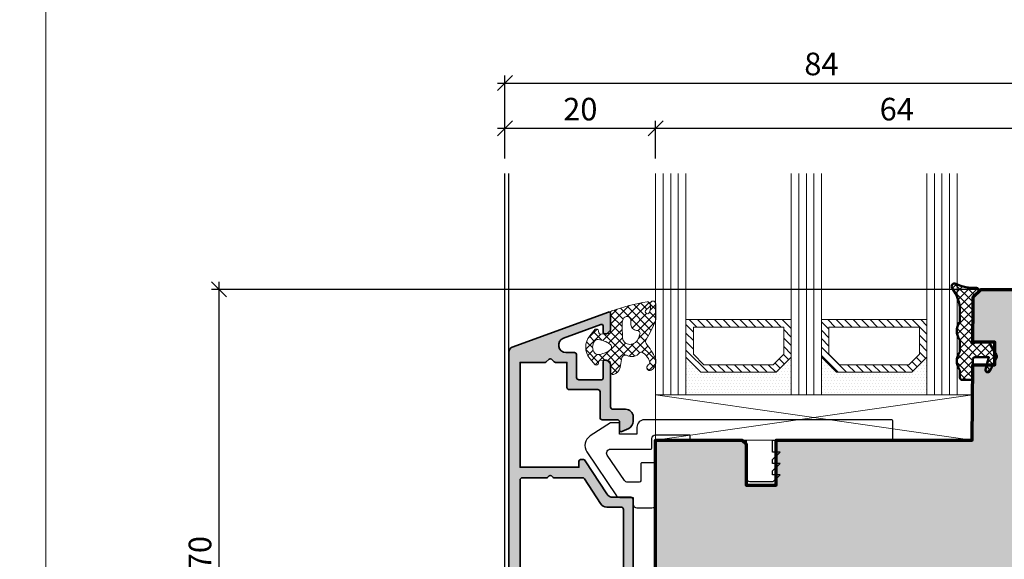
# Model space of a CAD drawing. Extents: x -427 to 10724, y -1070 to 3930.
# Drawn here: x 1220 to 1351, y 2292 to 2364 of the extents above; entities that cross this region are included whole.
import ezdxf

# ---------------------------------------------------------------- set-up
doc = ezdxf.new("R2010")
doc.units = 0
doc.layers.get('0').update_dxf_attribs({"linetype": 'CONTINUOUS', "lineweight": 5, "plot": 0})
doc.layers.get('Defpoints').update_dxf_attribs({"linetype": 'CONTINUOUS', "lineweight": 0})
for name, color, linetype, lineweight in [('ALU-SCHRAFF', 30, 'CONTINUOUS', 13), ('Aluminium', 40, 'CONTINUOUS', 35), ('Dichtung', 1, 'CONTINUOUS', 13), ('Dichtung-Schraff', 12, 'CONTINUOUS', 5), ('Flügel', 46, 'CONTINUOUS', 50), ('Glas', 94, 'CONTINUOUS', 13), ('Glas-Schraff', 70, 'CONTINUOUS', 5)]:
    doc.layers.add(name, color=color, linetype=linetype, lineweight=lineweight)
for name, color, linetype in [('BEM-1', 10, 'CONTINUOUS'), ('Klips', 252, 'CONTINUOUS'), ('PR Linie', 252, 'CONTINUOUS'), ('Schraffur Solid', 254, 'CONTINUOUS')]:
    doc.layers.add(name, color=color, linetype=linetype)
doc.styles.add('BEMASSUNG', font='ARIALN.TTF')
doc.dimstyles.new('BEM-1', dxfattribs={"dimtxt": 3, "dimasz": 2, "dimexe": 1, "dimexo": 2, "dimgap": 1, "dimtad": 1, "dimdec": 1, "dimdsep": 46, "dimtxsty": 'BEMASSUNG', "dimblk1": 'OBLIQUE', "dimblk2": 'OBLIQUE', "dimsah": 1, "dimcen": 0, "dimdle": 1, "dimclrd": 256, "dimclre": 256, "dimclrt": 7, "dimadec": 1, "dimazin": 2, "dimtfac": 1, "dimtdec": 1, "dimtix": 1, "dimtmove": 2, "dimatfit": 3, "dimfxl": 1, "dimtolj": 1, "dimarcsym": 0})

# ---------------------------------------------------------------- blocks, each defined once
blk = doc.blocks.new('_OBLIQUE')
at = {"color": 0, "linetype": 'ByBlock'}
blk.add_line((-0.5, -0.5), (0.5, 0.5), dxfattribs=at)
blk = doc.blocks.new('*D115')
at = {"layer": 'BEM-1', "lineweight": -2, "transparency": 16777216}
for p, q in [((1284.619681337911, 2345.360352498006), (1284.619681337911, 2350.360352498006)), ((1304.619650820333, 2345.360352498006), (1304.619650820333, 2350.360352498006)), ((1283.619681337911, 2349.360352498006), (1305.619650820333, 2349.360352498006))]:
    blk.add_line(p, q, dxfattribs=at)
at = {"layer": 'Defpoints', "color": 0, "transparency": 16777216}
for p in [(1304.619650820333, 2349.360352498006), (1284.619681337911, 2343.360352498006), (1304.619650820333, 2343.360352498006)]:
    blk.add_point(p, dxfattribs=at)
at = {"layer": 'BEM-1', "lineweight": -2, "transparency": 16777216, "xscale": 2, "yscale": 2, "zscale": 2, "rotation": 180}
blk.add_blockref('_OBLIQUE', (1284.619681337911, 2349.360352498006), dxfattribs=at)
at = {"layer": 'BEM-1', "lineweight": -2, "transparency": 16777216, "xscale": 2, "yscale": 2, "zscale": 2}
blk.add_blockref('_OBLIQUE', (1304.619650820333, 2349.360352498006), dxfattribs=at)
at = {"layer": 'BEM-1', "color": 7, "transparency": 16777216, "insert": (1294.619666079122, 2351.892071461171), "char_height": 3, "attachment_point": 5, "style": 'BEMASSUNG'}
blk.add_mtext('\\A1;20', dxfattribs=at)
blk = doc.blocks.new('*D116')
at = {"layer": 'BEM-1', "lineweight": -2, "transparency": 16777216}
for p, q in [((1304.619650820333, 2345.360352498006), (1304.619650820333, 2350.360352498006)), ((1368.619650820333, 2345.360352498006), (1368.619650820333, 2350.360352498006)), ((1303.619650820333, 2349.360352498006), (1369.619650820333, 2349.360352498006))]:
    blk.add_line(p, q, dxfattribs=at)
at = {"layer": 'Defpoints', "color": 0, "transparency": 16777216}
for p in [(1368.619650820333, 2349.360352498006), (1304.619650820333, 2343.360352498006), (1368.619650820333, 2343.360352498006)]:
    blk.add_point(p, dxfattribs=at)
at = {"layer": 'BEM-1', "lineweight": -2, "transparency": 16777216, "xscale": 2, "yscale": 2, "zscale": 2, "rotation": 180}
blk.add_blockref('_OBLIQUE', (1304.619650820333, 2349.360352498006), dxfattribs=at)
at = {"layer": 'BEM-1', "lineweight": -2, "transparency": 16777216, "xscale": 2, "yscale": 2, "zscale": 2}
blk.add_blockref('_OBLIQUE', (1368.619650820333, 2349.360352498006), dxfattribs=at)
at = {"layer": 'BEM-1', "color": 7, "transparency": 16777216, "insert": (1336.619650820333, 2351.892071461171), "char_height": 3, "attachment_point": 5, "style": 'BEMASSUNG'}
blk.add_mtext('\\A1;64', dxfattribs=at)
blk = doc.blocks.new('*D117')
at = {"layer": 'BEM-1', "lineweight": -2, "transparency": 16777216}
for p, q in [((1284.619681337911, 2345.360352498006), (1284.619681337911, 2356.360352498006)), ((1368.619650820333, 2345.360352498006), (1368.619650820333, 2356.360352498006)), ((1283.619681337911, 2355.360352498006), (1369.619650820333, 2355.360352498006))]:
    blk.add_line(p, q, dxfattribs=at)
at = {"layer": 'Defpoints', "color": 0, "transparency": 16777216}
for p in [(1368.619650820333, 2355.360352498006), (1284.619681337911, 2343.360352498006), (1368.619650820333, 2343.360352498006)]:
    blk.add_point(p, dxfattribs=at)
at = {"layer": 'BEM-1', "lineweight": -2, "transparency": 16777216, "xscale": 2, "yscale": 2, "zscale": 2, "rotation": 180}
blk.add_blockref('_OBLIQUE', (1284.619681337911, 2355.360352498006), dxfattribs=at)
at = {"layer": 'BEM-1', "lineweight": -2, "transparency": 16777216, "xscale": 2, "yscale": 2, "zscale": 2}
blk.add_blockref('_OBLIQUE', (1368.619650820333, 2355.360352498006), dxfattribs=at)
at = {"layer": 'BEM-1', "color": 7, "transparency": 16777216, "insert": (1326.619666079122, 2357.892071461171), "char_height": 3, "attachment_point": 5, "style": 'BEMASSUNG'}
blk.add_mtext('\\A1;84', dxfattribs=at)
blk = doc.blocks.new('*D119')
at = {"layer": 'BEM-1', "lineweight": -2, "transparency": 16777216}
for p, q in [((1374.619650820333, 2256.955130721688), (1374.619650820333, 2328.955123092293)), ((1354.619650820333, 2327.955123092293), (1375.619650820333, 2327.955123092293)), ((1325.062891879791, 2257.955130721688), (1375.619650820333, 2257.955130721688))]:
    blk.add_line(p, q, dxfattribs=at)
at = {"layer": 'Defpoints', "color": 0, "transparency": 16777216}
for p in [(1352.619650820333, 2327.955123092293), (1374.619650820333, 2327.955123092293), (1323.062891879791, 2257.955130721688)]:
    blk.add_point(p, dxfattribs=at)
at = {"layer": 'BEM-1', "lineweight": -2, "transparency": 16777216, "xscale": 2, "yscale": 2, "zscale": 2}
for p, rotation in [((1374.619650820333, 2327.955123092293), 90), ((1374.619650820333, 2257.955130721688), 270)]:
    blk.add_blockref('_OBLIQUE', p, dxfattribs=dict(at, rotation=rotation))
at = {"layer": 'BEM-1', "color": 7, "transparency": 16777216, "insert": (1372.087931857168, 2292.955126906991), "char_height": 3, "attachment_point": 5, "rotation": 90, "style": 'BEMASSUNG'}
blk.add_mtext('\\A1;70', dxfattribs=at)
blk = doc.blocks.new('*D122')
at = {"layer": 'BEM-1', "lineweight": -2, "transparency": 16777216}
for p, q in [((1246.675235338625, 2256.955130721688), (1246.675235338625, 2328.955123092293)), ((1350.619650820333, 2327.955123092293), (1245.675235338625, 2327.955123092293)), ((1321.062891879791, 2257.955130721688), (1245.675235338625, 2257.955130721688))]:
    blk.add_line(p, q, dxfattribs=at)
at = {"layer": 'Defpoints', "color": 0, "transparency": 16777216}
for p in [(1246.675235338625, 2327.955123092293), (1352.619650820333, 2327.955123092293), (1323.062891879791, 2257.955130721688)]:
    blk.add_point(p, dxfattribs=at)
at = {"layer": 'BEM-1', "lineweight": -2, "transparency": 16777216, "xscale": 2, "yscale": 2, "zscale": 2}
for p, rotation in [((1246.675235338625, 2327.955123092293), 90), ((1246.675235338625, 2257.955130721688), 270)]:
    blk.add_blockref('_OBLIQUE', p, dxfattribs=dict(at, rotation=rotation))
at = {"layer": 'BEM-1', "color": 7, "transparency": 16777216, "insert": (1244.14351637546, 2292.955126906991), "char_height": 3, "attachment_point": 5, "rotation": 90, "style": 'BEMASSUNG'}
blk.add_mtext('\\A1;70', dxfattribs=at)

msp = doc.modelspace()

# ---------------------------------------------------------------- hatches: boundary and pattern name
at = {"layer": 'ALU-SCHRAFF'}
h = msp.add_hatch(color=256, dxfattribs=at)
h.dxf.hatch_style = 1
edge = h.paths.add_edge_path()
edge.add_line((1290.773720703657, 2318.707316473274), (1291.156563416132, 2318.324473760799))
edge.add_arc((1291.297984772369, 2318.465895117035), 0.1999999999993264, 224.9999999999079, 270.0000000000651)
edge.add_line((1291.297984772369, 2318.265895117036), (1292.832299347419, 2318.265895117036))
edge.add_line((1292.832299347419, 2318.265895117036), (1292.832299347419, 2314.958323666491))
edge.add_arc((1293.132299347419, 2314.95832366649), 0.2999999999997272, 179.9999999999131, 270)
edge.add_line((1293.132299347419, 2314.658323666491), (1296.932354160637, 2314.658323666491))
edge.add_arc((1296.932354160637, 2314.358323666491), 0.3000000000001819, 0, 90, ccw=False)
edge.add_line((1297.232354160637, 2314.358323666491), (1297.232354160637, 2310.955895117036))
edge.add_arc((1297.532354160637, 2310.955895117036), 0.3000000000001819, 180, 269.9999999999566)
edge.add_line((1297.532354160637, 2310.655895117036), (1299.532299347419, 2310.655895117036))
edge.add_arc((1299.532299347419, 2310.355895117036), 0.3000000000001819, 0, 89.99999999995657, ccw=False)
edge.add_line((1299.832299347419, 2310.355895117036), (1299.832299347419, 2309.258926559324))
edge.add_arc((1300.032299347419, 2309.258926559324), 0.1999999999998181, 180.0000000001303, 295.0000000000454)
edge.add_line((1300.116822999767, 2309.077665001917), (1301.05491760916, 2309.515105702351))
edge.add_arc((1300.63229934742, 2310.421413489388), 0.9999999999999792, 294.9999999999644, 360)
edge.add_line((1301.63229934742, 2310.421413489388), (1301.632299347419, 2311.055895117037))
edge.add_arc((1300.632299347419, 2311.055895117036), 1, 5.211020790109826e-11, 89.99999999994789)
edge.add_line((1300.63229934742, 2312.055895117036), (1298.932354160637, 2312.055895117037))
edge.add_arc((1298.932354160637, 2312.355895117037), 0.3000000000001819, 180, 270, ccw=False)
edge.add_line((1298.632354160637, 2312.355895117037), (1298.632354160637, 2317.9772969285))
edge.add_arc((1298.432354160637, 2317.9772969285), 0.1999999999998181, 1.302755197528641e-10, 45.00000000013819)
edge.add_line((1298.573775516874, 2318.118718284737), (1298.190932804399, 2318.501560997212))
edge.add_arc((1298.049511448162, 2318.360139640975), 0.1999999999994871, 44.99999999986183, 89.99999999993486)
edge.add_line((1298.049511448162, 2318.560139640975), (1297.832354160637, 2318.560139640975))
edge.add_arc((1297.832354160637, 2318.360139640975), 0.1999999999998181, 90, 180)
edge.add_line((1297.632354160637, 2318.360139640975), (1297.632354160637, 2316.15832366649))
edge.add_arc((1297.432354160637, 2316.15832366649), 0.2000000000002728, -89.99999999993491, 1.3028511602897197e-10, ccw=False)
edge.add_line((1297.432354160637, 2315.95832366649), (1294.43229934742, 2315.95832366649))
edge.add_arc((1294.43229934742, 2316.258323666491), 0.3000000000006366, 180, 270, ccw=False)
edge.add_line((1294.13229934742, 2316.258323666491), (1294.132299347419, 2319.265895117037))
edge.add_arc((1293.832299347419, 2319.265895117037), 0.2999999999999545, 0, 89.99999999995657)
edge.add_line((1293.832299347419, 2319.565895117037), (1292.735991946844, 2319.565895117038))
edge.add_arc((1292.735991946844, 2320.565895117037), 0.9999999999990905, 110.0000000000282, 270, ccw=False)
edge.add_line((1292.393971803518, 2321.505587737822), (1297.363950131972, 2323.310872211985))
edge.add_arc((1297.432354160637, 2323.122933687828), 0.2000000000000115, 0, 109.99999999991911, ccw=False)
edge.add_line((1297.632354160637, 2323.122933687828), (1297.632354160637, 2322.260139640975))
edge.add_arc((1297.832354160637, 2322.260139640975), 0.2000000000002728, 180, 269.9999999999349)
edge.add_line((1297.832354160637, 2322.060139640975), (1298.049511448162, 2322.060139640975))
edge.add_arc((1298.049511448162, 2322.260139640975), 0.1999999999998181, 269.9999999998697, 314.9999999997236)
edge.add_line((1298.190932804399, 2322.118718284737), (1298.573775516874, 2322.501560997212))
edge.add_arc((1298.432354160637, 2322.64298235345), 0.1999999999999695, 314.9999999997236, 359.9999999997394)
edge.add_line((1298.632354160637, 2322.642982353449), (1298.632354160637, 2324.763917249065))
edge.add_arc((1298.432354160637, 2324.763917249064), 0.1999999999998181, 1.302755197528641e-10, 109.9999999999803)
edge.add_line((1298.363950131972, 2324.951855773222), (1285.592885247091, 2320.303568295243))
edge.add_arc((1285.832299347419, 2319.645783460693), 0.7000000000000407, 110.000000000028, 180.0000505892226)
edge.add_line((1285.13229934742, 2319.645782842629), (1285.132299347419, 2285.261895117036))
edge.add_arc((1285.432299347419, 2285.261895117036), 0.3000000000001819, 180, 269.9999999999566)
edge.add_line((1285.432299347419, 2284.961895117036), (1286.332299347419, 2284.961895117036))
edge.add_arc((1286.332299347419, 2285.261895117036), 0.3000000000001819, 270, 360)
edge.add_line((1286.632299347419, 2285.261895117036), (1286.632299347419, 2302.661895117036))
edge.add_arc((1286.932299347419, 2302.661895117036), 0.3000000000001819, 90, 180, ccw=False)
edge.add_line((1286.932299347419, 2302.961895117036), (1290.16661392247, 2302.961895117036))
edge.add_arc((1290.16661392247, 2303.161895117036), 0.1999999999998181, 270.0000000000651, 315.0000000000921)
edge.add_line((1290.308035278707, 2303.020473760799), (1290.490877991182, 2303.203316473273))
edge.add_arc((1290.632299347419, 2303.061895117036), 0.2000000000001302, 45.000000000045986, 134.9999999999539, ccw=False)
edge.add_line((1290.773720703656, 2303.203316473273), (1290.956563416131, 2303.020473760799))
edge.add_arc((1291.097984772368, 2303.161895117036), 0.1999999999999695, 224.9999999999079, 269.9999999999349)
edge.add_line((1291.097984772368, 2302.961895117036), (1294.909302008331, 2302.961895117036))
edge.add_arc((1294.909302008331, 2302.661895117036), 0.3000000000001819, 32.89896649965817, 90, ccw=False)
edge.add_line((1295.161190906982, 2302.82484290848), (1297.300013453246, 2299.518595853426))
edge.add_arc((1298.139643115416, 2300.061755158238), 0.9999999999999796, 212.8989664996337, 270)
edge.add_line((1298.139643115416, 2299.061755158238), (1300.032299347419, 2299.061755158238))
edge.add_arc((1300.032299347419, 2298.761755158238), 0.3000000000001819, 0, 89.99999999995657, ccw=False)
edge.add_line((1300.332299347419, 2298.761755158238), (1300.33229934742, 2278.563116967706))
edge.add_arc((1300.03229934742, 2278.563116967706), 0.3000000000001819, -90, 0, ccw=False)
edge.add_line((1300.03229934742, 2278.263116967706), (1299.432299347419, 2278.263116967706))
edge.add_arc((1299.432299347419, 2277.963116967706), 0.3000000000001819, 90.00000000004343, 180)
edge.add_line((1299.132299347419, 2277.963116967706), (1299.132299347419, 2275.261895117036))
edge.add_arc((1299.432298936444, 2275.261894706061), 0.2999995890255009, 179.9999215094129, 269.9999215094129)
edge.add_line((1299.432298525469, 2274.961895117036), (1300.132298525469, 2274.961895117036))
edge.add_arc((1300.132298936444, 2275.261895528011), 0.3000004109751985, 269.9999215096279, 359.999921509628)
edge.add_line((1300.432299347419, 2275.261895117036), (1300.432299347419, 2276.663117461158))
edge.add_arc((1300.732299347419, 2276.663117461158), 0.2999999999994998, 90.00009424230979, 179.9999999999131, ccw=False)
edge.add_line((1300.732298853967, 2276.963117461157), (1301.332299895107, 2276.963118448063))
edge.add_arc((1301.332299401655, 2277.263118448063), 0.3000000000005877, 270.0000942423532, 359.9999919716408)
edge.add_line((1301.632299401655, 2277.263118406027), (1301.632299099722, 2285.666654971157))
edge.add_arc((1301.932299099722, 2285.666654981936), 0.3000000000001821, 89.99998340559108, 180.0000020586137, ccw=False)
edge.add_line((1301.93229918661, 2285.966654981936), (1304.33230611493, 2285.966654286827))
edge.add_arc((1304.332306201819, 2286.266654286827), 0.2999999999997398, 269.9999834055477, 360.0000123067809)
edge.add_line((1304.632306201819, 2286.266654351265), (1304.632306115901, 2286.666654351265))
edge.add_arc((1304.332306115901, 2286.666654286827), 0.2999999999999615, 1.230669409931105e-05, 89.99998340554772)
edge.add_line((1304.33230620279, 2286.966654286827), (1301.932295554672, 2286.966654981937))
edge.add_arc((1301.93229564156, 2287.266654981937), 0.2999999999997398, 179.9999834055912, 269.99998340559114, ccw=False)
edge.add_line((1301.632295641561, 2287.266655068825), (1301.632299347419, 2300.061895117036))
edge.add_arc((1301.332299347419, 2300.061895117036), 0.2999999999999545, 0, 90)
edge.add_line((1301.332299347419, 2300.361895117036), (1298.970142648217, 2300.361895117036))
edge.add_arc((1298.970142648217, 2301.361895117036), 1, 212.9600684760658, 269.99999999997397, ccw=False)
edge.add_line((1298.131092705123, 2300.817840714432), (1295.273342626879, 2305.225111437818))
edge.add_arc((1295.02162764395, 2305.061895117036), 0.3000000000011576, 32.96006847608809, 89.99999999995657)
edge.add_line((1295.02162764395, 2305.361895117037), (1294.632299347419, 2305.361895117036))
edge.add_arc((1294.632299347419, 2305.161895117036), 0.1999999999998181, 90, 180.0000000001303)
edge.add_line((1294.432299347419, 2305.161895117036), (1294.432299347419, 2304.361895117036))
edge.add_line((1294.432299347419, 2304.361895117036), (1286.632299347419, 2304.361895117036))
edge.add_line((1286.632299347419, 2304.361895117036), (1286.63229934742, 2318.265895117036))
edge.add_line((1286.63229934742, 2318.265895117036), (1289.96661392247, 2318.265895117036))
edge.add_arc((1289.96661392247, 2318.465895117036), 0.1999999999998181, 269.9999999999349, 315.000000000046)
edge.add_line((1290.108035278708, 2318.324473760799), (1290.490877991182, 2318.707316473274))
edge.add_arc((1290.632299347419, 2318.565895117036), 0.2000000000004518, 45.00000000013807, 134.9999999998618, ccw=False)
at = {"layer": 'Dichtung-Schraff'}
h = msp.add_hatch(dxfattribs=at)
h.set_pattern_fill('ANSI37', color=256, scale=0.25)
h.set_pattern_definition([(45, (3248.820858523643, -133.7094900453199), (-0.561266007566822, 0.5612660075668221), []), (135, (3248.820858523643, -133.7094900453199), (-0.5612660075668221, -0.561266007566822), [])])
edge = h.paths.add_edge_path()
edge.add_arc((1345.292073767987, 2316.254478872987), 0.2999954224602955, 179.9985428707434, 269.9985428707433)
edge.add_line((1345.292066138592, 2315.954483450624), (1346.392072242108, 2315.954483450624))
edge.add_arc((1346.392072242108, 2316.254486502382), 0.3000030517578125, 270, 360)
edge.add_line((1346.692075293866, 2316.254486502382), (1346.692075293866, 2318.654488028261))
edge.add_arc((1346.992078345624, 2318.654488028261), 0.3000030517578125, 90, 180, ccw=False)
edge.add_line((1346.992078345624, 2318.954491080019), (1348.84206919035, 2318.954491080019))
edge.add_line((1348.84206919035, 2318.954491080019), (1348.402524512616, 2317.332970083925))
edge.add_arc((1348.692075819733, 2317.254486300023), 0.2999994396474538, 164.8342005609923, 333.0713213116789)
edge.add_line((1348.959546607342, 2317.118622244569), (1349.848706763592, 2318.869102896425))
edge.add_arc((1349.492078513485, 2319.050248978733), 0.399997014876329, 333.0721210926093, 390.0007777541064)
edge.add_line((1349.838483374921, 2319.250252188417), (1348.970014136639, 2320.754486502382))
edge.add_arc((1348.623605918891, 2320.554483765564), 0.3999996850729826, 30.0004787118526, 89.99954328757238)
edge.add_line((1348.623609107342, 2320.954483450624), (1347.092084449139, 2320.954483450624))
edge.add_line((1347.092084449139, 2320.954483450624), (1346.792081397381, 2320.781280935976))
edge.add_arc((1346.692076690198, 2320.954482054338), 0.1999989221488395, 149.9998645928707, 300.0017354233384, ccw=False)
edge.add_line((1346.518872779217, 2321.054481924745), (1346.692075293866, 2321.354484976503))
edge.add_line((1346.692075293866, 2321.354484976503), (1346.692075293866, 2326.723114432069))
edge.add_arc((1347.192072866158, 2326.723108571154), 0.4999975723265095, 134.9987101811093, 179.9993283852677, ccw=False)
edge.add_line((1346.838529151288, 2327.076668204042), (1347.404202979413, 2327.642349661562))
edge.add_arc((1347.192075150058, 2327.85448530952), 0.2999995818687027, 314.9989441161705, 451.7137883199688)
edge.add_arc((1347.007348991146, 2334.169549156248), 6.017765531660517, 244.9718694016554, 271.6736116148493, ccw=False)
edge.add_arc((1344.292067600107, 2328.354486786788), 0.3999991781780443, 64.94634717192037, 217.2231851881323)
edge.add_arc((1340.031923998778, 2325.101395616648), 4.960172461622546, -0.15484809750898876, 37.377235953862794, ccw=False)
edge.add_line((1344.992078345624, 2325.087990225526), (1344.992078345624, 2323.810951651308))
edge.add_arc((1344.492078995077, 2323.810953853698), 0.4999993505519644, 327.1397109665053, 359.9997476243074, ccw=False)
edge.add_arc((1346.578031104413, 2322.454483450624), 1.988217423291417, 146.9204613567675, 213.0795386432325)
edge.add_arc((1344.492078995077, 2321.09801304755), 0.4999993505519407, 0.00025237569258251824, 32.86028903349478, ccw=False)
edge.add_line((1344.992078345624, 2321.098015249941), (1344.992078345624, 2319.810951651308))
edge.add_arc((1344.492078995077, 2319.810953853698), 0.4999993505519644, 327.1397109665053, 359.9997476243074, ccw=False)
edge.add_arc((1346.587247413006, 2318.454483450624), 1.995946233201186, 147.0648612894977, 212.9351387105023)
edge.add_arc((1344.492078995077, 2317.09801304755), 0.4999993505519407, 0.00025237569258251824, 32.86028903349478, ccw=False)
edge.add_line((1344.992078345624, 2317.098015249941), (1344.992078345624, 2316.254486502382))
h = msp.add_hatch(dxfattribs=at)
h.set_pattern_fill('ANSI37', color=256, scale=0.25)
h.set_pattern_definition([(45, (708.7861951577925, -316.2553804208405), (-0.561266007566822, 0.5612660075668221), []), (135, (708.7861951577925, -316.2553804208405), (-0.5612660075668221, -0.561266007566822), [])])
edge = h.paths.add_edge_path()
edge.add_line((1300.143436315818, 2318.911810833921), (1299.912557698937, 2317.598223426476))
edge.add_arc((1298.662504551597, 2317.877076607887), 1.280777876119691, 286.66269656451936, 347.4247453167362, ccw=False)
edge.add_arc((1298.968004800115, 2316.9812323127), 0.3368602469685247, 175.1430344310861, 280.5619455382743, ccw=False)
edge.add_line((1298.632354160637, 2317.00975378191), (1298.632354160637, 2318.12535488403))
edge.add_arc((1298.27457762805, 2318.150536298248), 0.3586616105634217, 355.9739858165554, 437.4725050917996)
edge.add_line((1298.352374233198, 2318.500658904087), (1297.297455289053, 2318.570986833696))
edge.add_arc((1297.284151486948, 2318.371429802125), 0.1999999999998779, 86.18592516572265, 165.0000000000022)
edge.add_line((1297.090966321691, 2318.423193611146), (1297.022376436711, 2318.167212675517))
edge.add_arc((1296.734878402367, 2318.190830551768), 0.2884665038269441, 239.5134146364519, 355.30371456803186, ccw=False)
edge.add_line((1296.588528782434, 2317.942245128673), (1295.874891110724, 2318.802004513766))
edge.add_arc((1297.68192219478, 2320.301918882709), 2.348425952186939, 140.3058209320535, 219.694148164169, ccw=False)
edge.add_line((1295.874891919737, 2321.801834226315), (1296.588528868557, 2322.661591796903))
edge.add_arc((1296.734878361837, 2322.413006250512), 0.2884665458209133, 4.6962886406432744, 120.4865512609143, ccw=False)
edge.add_line((1297.022376436711, 2322.436624146302), (1297.090966321691, 2322.180643210674))
edge.add_arc((1297.284151486948, 2322.232407019695), 0.1999999999999563, 194.9999999999978, 273.8140748342773)
edge.add_line((1297.297455289053, 2322.032849988123), (1298.35345194575, 2322.103249765237))
edge.add_arc((1298.333496242592, 2322.402585312594), 0.2999999999998244, 273.814074834299, 365.001076660937)
edge.add_line((1298.632354160637, 2322.428737651345), (1298.632354160637, 2324.889305652693))
edge.add_arc((1298.831593121423, 2324.906740575713), 0.2000003500896468, 99.93025165088551, 185.0010766609298, ccw=False)
edge.add_arc((1308.237435083405, 2298.150059302376), 28.55907941393816, 99.55814682992661, 109.302434080636, ccw=False)
edge.add_arc((1303.513157745686, 2325.913071053264), 0.4000002693017705, -55.911567132498305, 92.56680672107132, ccw=False)
edge.add_arc((1304.85829024165, 2323.925454425647), 1.999999999464133, 124.0884328674828, 142.3735302599358)
edge.add_arc((1303.526047316397, 2325.016151532875), 0.2835030905882173, 152.6325292292461, 340.077673415265)
edge.add_arc((1301.855442713598, 2325.667519073742), 2.076529961023267, 338.8874032809639, 370.6747962913564)
edge.add_arc((1304.264296906348, 2326.043429858516), 0.3683634379552819, 2.5368020024067164, 178.6413877889679, ccw=False)
edge.add_line((1304.632299347419, 2326.059734023252), (1304.632299347419, 2323.99427339397))
edge.add_arc((1304.132299347419, 2323.994273393971), 0.5000000000002274, 338.7535447788111, 359.9999999998958, ccw=False)
edge.add_arc((1289.31896572957, 2329.75380874387), 16.39361822620835, 328.97945143361756, 338.75354477890755, ccw=False)
edge.add_arc((1303.667210810879, 2321.039953280249), 0.4000000041574591, 138.4175608131521, 224.1269902249267)
edge.add_arc((1295.105022331679, 2314.359599826455), 10.46233680217294, 25.022667810278506, 37.72666047334599, ccw=False)
edge.add_arc((1304.13229934742, 2318.57343706121), 0.4999999999996511, 1.0419398677186109e-10, 25.022667810410894, ccw=False)
edge.add_line((1304.632299347419, 2318.573437061211), (1304.632299347419, 2318.277245017401))
edge.add_arc((1303.447363416628, 2318.26733909298), 1.184977336247285, -60.58563780848033, 0.4789747912153075, ccw=False)
edge.add_arc((1303.834649534057, 2317.584542614984), 0.399999998688798, 119.99999986111021, 299.1243167087168, ccw=False)
edge.add_arc((1303.434649534143, 2318.277362941689), 0.4000000044534416, 299.9999998648386, 385.5039949450882)
edge.add_arc((1302.152188186425, 2317.900549267265), 1.732768422896283, 18.47307709346216, 41.66818584431549)
edge.add_arc((1302.229555944888, 2318.291204369656), 1.435530623035927, 32.02829790715783, 66.67799726430097)
edge.add_arc((1302.678014103606, 2319.334431059027), 0.2999999923691843, 66.449783793857, 120.5498446275824)
edge.add_arc((1301.44564585383, 2320.371016781547), 1.331084594205103, 239.3804296899694, 324.22115206192245, ccw=False)
edge.add_arc((1300.616195604159, 2318.749026758266), 0.4999999999999976, 72.36431333531837, 161.0000001907007)
edge = h.paths.add_edge_path(flags=16)
edge.add_arc((1296.680349534558, 2318.107967935165), 3.199992648941423, 54.34845973016693, 84.49504480390947)
edge.add_arc((1296.939364793283, 2320.79550796279), 0.4999999999999145, 84.49504480392996, 138.8434938770534)
edge.add_arc((1297.504050826316, 2320.301919385026), 1.250000000000099, 138.843493877049, 221.1565954233629)
edge.add_arc((1296.939365562584, 2319.808329927152), 0.5000000000002301, 221.1565954234158, 275.5050079118573)
edge.add_arc((1296.680347771551, 2322.495870334885), 3.199993270227777, 275.5050079118269, 305.6515768544729)
edge.add_arc((1298.254051548927, 2320.301919385026), 0.4999998722143052, 305.6515768544476, 414.348459730154)
edge = h.paths.add_edge_path(flags=16)
edge.add_arc((1301.158838481905, 2321.92644297153), 1.258284765392841, 270.803198359273, 343.905659430642)
edge.add_line((1302.367806715463, 2321.577621583039), (1302.480121724288, 2321.91582045609))
edge.add_arc((1302.146034558866, 2322.129444286697), 0.3965468132546491, 327.4041173280398, 459.108978432076)
edge.add_arc((1302.126097653534, 2323.315877415681), 0.7960408275169948, 182.9828727043909, 266.91495055448024, ccw=False)
edge.add_line((1301.331135354029, 2323.274453492162), (1301.331135354029, 2323.887443482162))
edge.add_arc((1300.797570401075, 2323.825288910785), 0.5371729235206791, 6.644395076964399, 158.4646985070998)
edge.add_arc((1302.61407497476, 2323.18209964373), 2.463920967679284, 160.0578684635609, 182.7698296052496)
edge.add_line((1300.153032552178, 2323.063033572912), (1300.217971469157, 2321.508255489214))
edge.add_arc((1301.146250121444, 2321.600658302401), 0.9328663013403999, 185.6846163966172, 271.8568387302477)
h = msp.add_hatch(dxfattribs=at)
h.set_pattern_fill('DOTS', color=256, scale=0.25)
h.set_pattern_definition([(0, (826.568563260852, -368.6520089683386), (0.1984375, 0.396875), [0, -0.396875])])
h.paths.add_polyline_path([(1320.619650820333, 2316.955115462898), (1310.619650366609, 2316.955115462898), (1308.619650820333, 2318.955115009174), (1308.619650820333, 2313.955115462898), (1322.619650820333, 2313.955115462898), (1322.619650820333, 2318.955115462898)])
h = msp.add_hatch(dxfattribs=at)
h.set_pattern_fill('DOTS', color=256, scale=0.25)
h.set_pattern_definition([(0, (850.568563260852, -368.6520089683386), (0.1984375, 0.396875), [0, -0.396875])])
h.paths.add_polyline_path([(1338.619650820333, 2316.955115462898), (1328.619650366609, 2316.955115462898), (1326.619650820333, 2318.955115009174), (1326.619650820333, 2313.955115462898), (1340.619650820333, 2313.955115462898), (1340.619650820333, 2318.955115462898)])
at = {"layer": 'Glas-Schraff'}
h = msp.add_hatch(dxfattribs=at)
h.set_pattern_fill('ANSI31', color=256, scale=0.25, angle=180, style=0)
h.set_pattern_definition([(135, (1385.590950195689, 2109.359746099941), (0.5612660075668222, 0.561266007566822), [])])
h.paths.add_polyline_path([(1311.033863928982, 2317.955115462898), (1309.619650366609, 2319.369329025272), (1309.619650366609, 2322.955115462898), (1321.619650820333, 2322.955115462898), (1321.619650820333, 2319.369329025272), (1320.20543725796, 2317.955115462898)], flags=16)
h.paths.add_polyline_path([(1310.619650366609, 2316.955115462898), (1308.619650366609, 2318.955115462898), (1308.619650366609, 2323.955115462898), (1322.619650820333, 2323.955115462898), (1322.619650820333, 2318.955115462898), (1320.619650820333, 2316.955115462898)])
h = msp.add_hatch(dxfattribs=at)
h.set_pattern_fill('ANSI31', color=256, scale=0.25, angle=180, style=0)
h.set_pattern_definition([(135, (1409.590950195689, 2109.359746099941), (0.5612660075668222, 0.561266007566822), [])])
h.paths.add_polyline_path([(1329.033863928982, 2317.955115462898), (1327.619650366609, 2319.369329025272), (1327.619650366609, 2322.955115462898), (1339.619650820333, 2322.955115462898), (1339.619650820333, 2319.369329025272), (1338.20543725796, 2317.955115462898)], flags=16)
h.paths.add_polyline_path([(1328.619650366609, 2316.955115462898), (1326.619650366609, 2318.955115462898), (1326.619650366609, 2323.955115462898), (1340.619650820333, 2323.955115462898), (1340.619650820333, 2318.955115462898), (1338.619650820333, 2316.955115462898)])
at = {"layer": 'Schraffur Solid'}
h = msp.add_hatch(color=256, dxfattribs=at)
h.dxf.hatch_style = 1
edge = h.paths.add_edge_path()
edge.add_arc((1366.119648315589, 2246.455117967704), 2.50000250480697, 270.0000574044433, 359.9995928888042, ccw=False)
edge.add_line((1366.119650820333, 2243.955115462898), (1350.263663271505, 2243.955161239266))
edge.add_arc((1350.263665758566, 2245.455159813715), 1.499998574451426, 180.5000315008268, 269.99990500116814, ccw=False)
edge.add_line((1348.763724306661, 2245.44206919825), (1348.636939028341, 2259.972556258797))
edge.add_arc((1346.637006591869, 2259.955091512191), 2.000008691937732, 0.5003323198288621, 89.99974989305687)
edge.add_line((1346.637015322286, 2261.955100204109), (1319.211310366231, 2261.955107833504))
edge.add_arc((1319.211308316887, 2263.45510567992), 1.499997846417081, 180.5000039335894, 270.0000782792937, ccw=False)
edge.add_line((1317.71136758669, 2263.442015792488), (1317.636897066671, 2271.972563888191))
edge.add_arc((1315.636977740993, 2271.955104670746), 1.999995533368188, 0.5001772065705147, 90.00012548883906)
edge.add_line((1315.636973360616, 2273.955100204109), (1310.003237703878, 2273.955260421395))
edge.add_arc((1310.003257803233, 2274.45526766827), 0.5000072472795898, 195.0006689240142, 269.9976968169616, ccw=False)
edge.add_line((1309.520289400655, 2274.325850631355), (1308.54783532961, 2277.955092574715))
edge.add_line((1308.54783532961, 2277.955092574715), (1304.61965463503, 2277.955092574715))
edge.add_line((1304.61965463503, 2277.955092574715), (1304.619650820333, 2307.955115462898))
edge.add_line((1304.619650820333, 2307.955115462898), (1316.119650820333, 2307.955115462898))
edge.add_line((1316.119650820333, 2307.955115462898), (1316.619650820333, 2307.455115462898))
edge.add_line((1316.619650820333, 2307.455115462898), (1316.619650820333, 2301.955115462898))
edge.add_line((1316.619650820333, 2301.955115462898), (1320.619650820333, 2301.955115462898))
edge.add_line((1320.619650820333, 2301.955115462898), (1320.619650820333, 2307.955115462898))
edge.add_line((1320.619650820333, 2307.955115462898), (1346.619650820333, 2307.955115462898))
edge.add_line((1346.619650820333, 2307.955115462898), (1346.706915834981, 2317.955115462898))
edge.add_line((1346.706915834981, 2317.955115462898), (1349.619650820333, 2317.955115462898))
edge.add_line((1349.619650820333, 2317.955115462898), (1349.619650820333, 2320.955115462898))
edge.add_line((1349.619650820333, 2320.955115462898), (1346.733317354757, 2320.955123092293))
edge.add_line((1346.733317354757, 2320.955123092293), (1346.775423983175, 2325.80511393702))
edge.add_line((1346.775423983175, 2325.80511393702), (1346.775420168477, 2326.955123092293))
edge.add_line((1346.775420168477, 2326.955123092293), (1347.775420168477, 2327.955123092293))
edge.add_line((1347.775420168477, 2327.955123092293), (1352.619650820333, 2327.955123092293))
edge.add_line((1352.619650820333, 2327.955123092293), (1366.793959597188, 2326.715018417))
edge.add_arc((1366.619652697612, 2324.722630504054), 1.999998122722007, 5.8690635910352285e-05, 85.00012717369572, ccw=False)
edge.add_line((1368.619650820333, 2324.722632552742), (1368.619650820333, 2246.455100204109))

# ---------------------------------------------------------------- linework, layer by layer
for points in [[(723.6860323207848, 1929.537566732391), (1223.686032320785, 1929.537566732391), (1223.686032320785, 2429.537566732391), (723.6860323207848, 2429.537566732391)], [(1223.686032320785, 1929.537566732391), (1723.686032320785, 1929.537566732391), (1723.686032320785, 2429.537566732391), (1223.686032320785, 2429.537566732391)]]:
    msp.add_lwpolyline(points, close=True)
at = {"layer": 'Aluminium'}
for points in [[(1301.632295641561, 2287.266655068825), (1301.632299347419, 2300.061895117036, 0.414213562373095), (1301.332299347419, 2300.361895117036), (1298.970142648217, 2300.361895117036, -0.2541531268526394), (1298.131092705123, 2300.817840714432), (1295.273342626879, 2305.225111437818, 0.2541531268523702), (1295.02162764395, 2305.361895117037), (1294.632299347419, 2305.361895117036, 0.414213562373095), (1294.432299347419, 2305.161895117036), (1294.432299347419, 2304.361895117036), (1286.632299347419, 2304.361895117036), (1286.63229934742, 2318.265895117036), (1289.96661392247, 2318.265895117036, 0.1989123673799505), (1290.108035278708, 2318.324473760799), (1290.490877991182, 2318.707316473274, -0.4142135623716823), (1290.773720703657, 2318.707316473274), (1291.156563416132, 2318.324473760799, 0.1989123673799505), (1291.297984772369, 2318.265895117036), (1292.832299347419, 2318.265895117036), (1292.832299347419, 2314.958323666491, 0.414213562373095), (1293.132299347419, 2314.658323666491), (1296.932354160637, 2314.658323666491, -0.414213562373095), (1297.232354160637, 2314.358323666491), (1297.232354160637, 2310.955895117036, 0.414213562373095), (1297.532354160637, 2310.655895117036), (1299.532299347419, 2310.655895117036, -0.414213562373095), (1299.832299347419, 2310.355895117036), (1299.832299347419, 2309.258926559324, 0.5486187866266615), (1300.116822999767, 2309.077665001917), (1301.05491760916, 2309.515105702351, 0.2914734195862564), (1301.63229934742, 2310.421413489388), (1301.632299347419, 2311.055895117037, 0.4142135623725622), (1300.63229934742, 2312.055895117036), (1298.932354160637, 2312.055895117037, -0.414213562373095), (1298.632354160637, 2312.355895117037), (1298.632354160637, 2317.9772969285, 0.198912367379658), (1298.573775516874, 2318.118718284737), (1298.190932804399, 2318.501560997212, 0.1989123673796162), (1298.049511448162, 2318.560139640975), (1297.832354160637, 2318.560139640975, 0.414213562373095), (1297.632354160637, 2318.360139640975), (1297.632354160637, 2316.15832366649, -0.414213562373095), (1297.432354160637, 2315.95832366649), (1294.43229934742, 2315.95832366649, -0.414213562373095), (1294.13229934742, 2316.258323666491), (1294.132299347419, 2319.265895117037, 0.414213562373095), (1293.832299347419, 2319.565895117037), (1292.735991946844, 2319.565895117038, -0.839099631177178), (1292.393971803518, 2321.505587737822), (1297.363950131972, 2323.310872211985, -0.5205670505516186), (1297.632354160637, 2323.122933687828), (1297.632354160637, 2322.260139640975, 0.414213562373095), (1297.832354160637, 2322.060139640975), (1298.049511448162, 2322.060139640975, 0.1989123673787387), (1298.190932804399, 2322.118718284737), (1298.573775516874, 2322.501560997212, 0.1989123673796998), (1298.632354160637, 2322.642982353449), (1298.632354160637, 2324.763917249065, 0.5205670505516186), (1298.363950131972, 2324.951855773222), (1285.592885247091, 2320.303568295243, 0.3152990315601342), (1285.13229934742, 2319.645782842629), (1285.132299347419, 2285.261895117036, 0.414213562373095)], [(1286.632299347419, 2285.261895117036), (1286.632299347419, 2302.661895117036, -0.414213562373095), (1286.932299347419, 2302.961895117036), (1290.16661392247, 2302.961895117036, 0.1989123673797416), (1290.308035278707, 2303.020473760799), (1290.490877991182, 2303.203316473273, -0.4142135623726713), (1290.773720703656, 2303.203316473273), (1290.956563416131, 2303.020473760799, 0.1989123673797834), (1291.097984772368, 2302.961895117036), (1294.909302008331, 2302.961895117036, -0.2544369749651594), (1295.161190906982, 2302.82484290848), (1297.300013453246, 2299.518595853426, 0.2544369749653269), (1298.139643115416, 2299.061755158238), (1300.032299347419, 2299.061755158238, -0.414213562373095), (1300.332299347419, 2298.761755158238), (1300.33229934742, 2278.563116967706, -0.414213562373095)]]:
    msp.add_lwpolyline(points, format="xyb", dxfattribs=at)
at = {"layer": 'Defpoints'}
msp.add_lwpolyline([(1405.686032320785, 2148.537566732391), (1405.686032320785, 2429.537566732391), (1223.686032320785, 2429.537566732391), (1223.686032320785, 2148.537566732391)], close=True, dxfattribs=at)
at = {"layer": 'Dichtung', "linetype": 'Continuous', "lineweight": 50}
msp.add_lwpolyline([(1344.992078345624, 2316.254486502382, 0.414213562373095), (1345.292066138592, 2315.954483450624), (1346.392072242108, 2315.954483450624, 0.414213562373095), (1346.692075293866, 2316.254486502382), (1346.692075293866, 2318.654488028261, -0.4142135623730951), (1346.992078345624, 2318.954491080019), (1348.84206919035, 2318.954491080019), (1348.402524512616, 2317.332970083925, 0.9022792328752454), (1348.959546607342, 2317.118622244569), (1349.848706763592, 2318.869102896425, 0.2536363002906358), (1349.838483374921, 2319.250252188417), (1348.970014136639, 2320.754486502382, 0.2679448178348697), (1348.623609107342, 2320.954483450624), (1347.092084449139, 2320.954483450624), (1346.792081397381, 2320.781280935976, -0.7673399574189501), (1346.518872779217, 2321.054481924745), (1346.692075293866, 2321.354484976503), (1346.692075293866, 2326.723114432069, -0.1989151715323096), (1346.838529151288, 2327.076668204042), (1347.404202979413, 2327.642349661562, 0.6790562651052707), (1347.183103125897, 2328.154350699159, -0.1170383763444287), (1344.461453955975, 2328.716850699159, 0.7832327302112023), (1343.973554175702, 2328.112518728944, -0.1652444805642727), (1344.992078345624, 2325.087990225526), (1344.992078345624, 2323.810951651308, -0.1443696104778701), (1344.912076514569, 2323.539658011171, 0.2969686584665805), (1344.912076514569, 2321.369308890077, -0.1443696104778701), (1344.992078345624, 2321.098015249941), (1344.992078345624, 2319.810951651308, -0.1443696104778701), (1344.912076514569, 2319.539658011171, 0.2955979124704428), (1344.912076514569, 2317.369308890077, -0.1443696104778701), (1344.992078345624, 2317.098015249941), (1344.992078345624, 2316.254486502382)], format="xyb", dxfattribs=at)
at = {"layer": 'Dichtung'}
for points in [[(1300.143436315818, 2318.911810833921), (1299.912557698937, 2317.598223426476, -0.2715161774455688), (1299.029750767436, 2316.650079385026, -0.4954198411467619), (1298.632354160637, 2317.00975378191), (1298.632354160637, 2318.12535488403, 0.3713927146548026), (1298.352374233198, 2318.500658904087), (1297.297455289053, 2318.570986833696, 0.3581211251901903), (1297.090966321691, 2318.423193611146), (1297.022376436711, 2318.167212675517, -0.5531135300935741), (1296.588528782434, 2317.942245128673), (1295.874891110724, 2318.802004513766, -0.3609506702149688), (1295.874891919737, 2321.801834226315), (1296.588528868557, 2322.661591796903, -0.5531133174858843), (1297.022376436711, 2322.436624146302), (1297.090966321691, 2322.180643210674, 0.3581211251902021), (1297.297455289053, 2322.032849988123), (1298.35345194575, 2322.103249765237, 0.4202945576623722), (1298.632354160637, 2322.428737651345), (1298.632354160637, 2324.889305652693, -0.3892345409691331), (1298.797103220038, 2325.103744602926, -0.04254311260253191), (1303.495244035656, 2326.312669995248, -0.7568317700642805), (1303.737346620843, 2325.581801429397, 0.07995350718320983), (1303.27427487919, 2325.146476673335, 1.067177057236374), (1303.792584283347, 2324.919549008981, 0.1395949616117824), (1303.896037023598, 2326.052163768259, -0.9665710688002529), (1304.632299347419, 2326.059734023252), (1304.632299347419, 2323.99427339397, -0.09297164257112692), (1304.598314492838, 2323.813083205936, -0.04267340233222888), (1303.368010189858, 2321.305432077343, 0.3924466254843888), (1303.380091449637, 2320.761452874997, -0.05548846916851585), (1304.585369605683, 2318.784925455874, -0.1096179060540753), (1304.632299347419, 2318.573437061211), (1304.632299347419, 2318.277245017401, -0.2729341957120086), (1304.029332001954, 2317.235116319973, -0.9923872732271776), (1303.634649535553, 2317.930952775847, 0.3914125577737598), (1303.79567164408, 2318.449592554995, 0.1015547335612074), (1303.446579097312, 2319.052520871603, 0.1523504037823654), (1302.797879899186, 2319.609444125028, 0.2405405698040319), (1302.525527783215, 2319.592787242454, -0.3880788686656863), (1300.767677367497, 2319.22552783421, 0.4072563332653013)], [(1301.17647711369, 2320.668281841353, 0.3302463034499392), (1302.367806715463, 2321.577621583039), (1302.480121724288, 2321.91582045609, 0.6475782372698872), (1302.083256124029, 2322.520990252353, -0.3835240373714387), (1301.331135354029, 2323.274453492162), (1301.331135354029, 2323.887443482162, 0.7800237205135802), (1300.297896670617, 2324.022471346243, 0.09942531525365601), (1300.153032552178, 2323.063033572912), (1300.217971469157, 2321.508255489214, 0.3947787954016278)], [(1298.545478553055, 2320.708207673658, 0.13230323627056), (1296.987330712529, 2321.293201915526, 0.2416873756797502), (1296.562907437929, 2321.124567014632, 0.3754426150668366), (1296.562908720097, 2319.479270288568, 0.2416872067245452), (1296.98733193974, 2319.310636018546, 0.1323031646533251), (1298.545478812479, 2319.895631282477, 0.5133615513276663)]]:
    msp.add_lwpolyline(points, format="xyb", close=True, dxfattribs=at)
for points in [[(1320.619650820333, 2316.955115462898), (1310.619650366609, 2316.955115462898), (1308.619650820333, 2318.955115009174), (1308.619650820333, 2313.955115462898), (1322.619650820333, 2313.955115462898), (1322.619650820333, 2318.955115462898)], [(1338.619650820333, 2316.955115462898), (1328.619650366609, 2316.955115462898), (1326.619650820333, 2318.955115009174), (1326.619650820333, 2313.955115462898), (1340.619650820333, 2313.955115462898), (1340.619650820333, 2318.955115462898)]]:
    msp.add_lwpolyline(points, close=True, dxfattribs=at)
at = {"layer": 'Flügel', "linetype": 'Continuous', "lineweight": 70}
msp.add_lwpolyline([(1304.61965463503, 2277.955092574715), (1304.619650820333, 2307.955115462898), (1316.119650820333, 2307.955115462898), (1316.619650820333, 2307.455115462898), (1316.619650820333, 2301.955115462898), (1320.619650820333, 2301.955115462898), (1320.619650820333, 2307.955115462898), (1346.619650820333, 2307.955115462898), (1346.706915834981, 2317.955115462898), (1349.619650820333, 2317.955115462898), (1349.619650820333, 2320.955115462898), (1346.733317354757, 2320.955123092293), (1346.775423983175, 2325.80511393702), (1346.775420168477, 2326.955123092293), (1347.775420168477, 2327.955123092293), (1352.619650820333, 2327.955123092293)], dxfattribs=at)
at = {"layer": 'Glas'}
for p, q in [((1304.619650820333, 2343.360352498006), (1304.619650820333, 2313.955115462898)), ((1308.619650820333, 2313.955115462898), (1308.619650820333, 2343.360352498006)), ((1322.619650820333, 2343.360352498006), (1322.619650820333, 2313.955115462898)), ((1326.619650820333, 2313.955115462898), (1326.619650820333, 2343.360352498006)), ((1340.619650820333, 2313.955115462898), (1340.619650820333, 2343.360352498006)), ((1344.619650820333, 2343.360352498006), (1344.619650820333, 2313.955115462898)), ((1304.619650820333, 2313.955115462898), (1308.619650820333, 2313.955115462898)), ((1322.619650820333, 2313.955115462898), (1326.619650820333, 2313.955115462898)), ((1344.619650820333, 2313.955115462898), (1340.619650820333, 2313.955115462898))]:
    msp.add_line(p, q, dxfattribs=at)
at = {"layer": 'Glas', "linetype": 'Continuous'}
for points in [[(1310.619650366609, 2316.955115462898), (1308.619650366609, 2318.955115462898), (1308.619650366609, 2323.955115462898), (1322.619650820333, 2323.955115462898), (1322.619650820333, 2318.955115462898), (1320.619650820333, 2316.955115462898)], [(1328.619650366609, 2316.955115462898), (1326.619650366609, 2318.955115462898), (1326.619650366609, 2323.955115462898), (1340.619650820333, 2323.955115462898), (1340.619650820333, 2318.955115462898), (1338.619650820333, 2316.955115462898)], [(1311.033863928982, 2317.955115462898), (1309.619650366609, 2319.369329025272), (1309.619650366609, 2322.955115462898), (1321.619650820333, 2322.955115462898), (1321.619650820333, 2319.369329025272), (1320.20543725796, 2317.955115462898)], [(1329.033863928982, 2317.955115462898), (1327.619650366609, 2319.369329025272), (1327.619650366609, 2322.955115462898), (1339.619650820333, 2322.955115462898), (1339.619650820333, 2319.369329025272), (1338.20543725796, 2317.955115462898)]]:
    msp.add_lwpolyline(points, close=True, dxfattribs=at)
at = {"layer": 'Glas-Schraff'}
for p, q in [((1305.619650820333, 2313.955115462898), (1305.619650820333, 2343.360352498006)), ((1306.619650820333, 2313.955115462898), (1306.619650820333, 2343.360352498006)), ((1307.619650820333, 2313.955115462898), (1307.619650820333, 2343.360352498006)), ((1323.619650820333, 2313.955115462898), (1323.619650820333, 2343.360352498006)), ((1324.619650820333, 2313.955115462898), (1324.619650820333, 2343.360352498006)), ((1325.619650820333, 2313.955115462898), (1325.619650820333, 2343.360352498006)), ((1341.619650820333, 2343.360352498006), (1341.619650820333, 2313.955115462898)), ((1342.619650820333, 2343.360352498006), (1342.619650820333, 2313.955115462898)), ((1343.619650820333, 2343.360352498006), (1343.619650820333, 2313.955115462898)), ((1304.619650820333, 2307.955115462898), (1346.672009832961, 2313.955115902814)), ((1304.619650820333, 2313.955115462898), (1346.619650820333, 2307.955115462898))]:
    msp.add_line(p, q, dxfattribs=at)
msp.add_lwpolyline([(1304.619650820333, 2307.955115462898), (1346.619650820333, 2307.955115462898), (1346.672009832961, 2313.955115902814), (1304.619650820333, 2313.955115462898)], close=True, dxfattribs=at)
at = {"layer": 'Klips'}
msp.add_lwpolyline([(1320.12776070725, 2303.862854371555), (1321.132493709967, 2304.855102077915), (1320.12776070725, 2304.855102077915), (1320.12776070725, 2305.362854371555), (1321.132493709967, 2306.355102077915), (1320.12776070725, 2306.355102077915), (1320.12776070725, 2307.955102077915), (1335.902493709967, 2307.955102077914, 0.414213562373095), (1336.102493709967, 2308.155102077914), (1336.102493709967, 2310.455102077915, 0.414213562373095), (1335.902493709967, 2310.655102077915), (1303.132493709967, 2310.655102077915, 0.4142135623729286), (1302.132493709968, 2309.655102077915), (1302.132493709968, 2308.755102077916), (1299.832493709968, 2308.755102077916), (1299.832493709968, 2310.255102077916), (1298.632493709968, 2310.255102077916), (1295.926626895527, 2308.509224346929, 0.4201363265016722), (1295.496123325245, 2306.410303979374), (1299.429766307806, 2300.575599159633, 0.2493879167430053), (1299.844348167843, 2300.355102077915), (1301.632493709967, 2300.355102077915), (1301.632493709967, 2299.455102077915, 0.4142135623730617), (1302.132493709967, 2298.955102077915), (1304.132493709967, 2298.955102077915, 0.4142135623731283), (1304.632493709967, 2299.455102077915), (1304.632493709967, 2304.755102077916, 0.414213562373095), (1304.432493709967, 2304.955102077915), (1302.832493709968, 2304.955102077915, 0.414213562373095), (1302.632493709967, 2304.755102077916), (1302.632493709967, 2302.555102077915, -0.414213562373095), (1302.432493709967, 2302.355102077915), (1300.908056462741, 2302.355102077915, -0.249387916743022), (1300.493474602704, 2302.575599159633), (1298.201261619546, 2305.975599159633, -0.600783850394315), (1298.615843479583, 2306.755102077916), (1303.932493709968, 2306.755102077916, 0.4142135623732282), (1304.132493709967, 2306.955102077915), (1304.132493709967, 2308.155102077915, -0.414213562373095), (1304.632493709967, 2308.655102077915), (1309.132493709967, 2308.655102077916), (1309.132493709967, 2308.255102077916, 0.414213562373095), (1309.432493709967, 2307.955102077915), (1316.632493709967, 2307.955102077915), (1316.632493709967, 2302.955102077915, 0.414213562373095), (1317.132493709967, 2302.455102077915), (1320.226065138538, 2302.455102077915), (1321.132493709967, 2303.355102077915), (1320.12776070725, 2303.355102077915)], format="xyb", close=True, dxfattribs=at)
at = {"layer": 'PR Linie'}
msp.add_line((1285.132493709967, 2319.636967671478), (1285.132493709967, 2343.360352498006), dxfattribs=at)
at = {"layer": 'PR Linie', "linetype": 'Continuous', "lineweight": 25}
msp.add_lwpolyline([(1311.623366335469, 2257.955031539559), (1311.619681337911, 2269.955039168953), (1297.623362520772, 2269.955039168953), (1297.553397158223, 2277.972472335457, 0.4116616846602616), (1295.553473452169, 2279.95501628077), (1286.623358706075, 2279.95501628077, -0.414213562373095), (1284.623358706075, 2281.955012466072), (1284.619681337911, 2343.360352498006)], format="xyb", dxfattribs=at)

# ---------------------------------------------------------------- dimensions: what is measured, and where the dimension line sits
at = {"layer": 'BEM-1'}
for base, p1, p2, picture, middle in [((1368.619650820333, 2355.360352498006), (1284.619681337911, 2343.360352498006), (1368.619650820333, 2343.360352498006), '*D117', (1326.619666079122, 2357.892071461171)), ((1304.619650820333, 2349.360352498006), (1284.619681337911, 2343.360352498006), (1304.619650820333, 2343.360352498006), '*D115', (1294.619666079122, 2351.892071461171)), ((1368.619650820333, 2349.360352498006), (1304.619650820333, 2343.360352498006), (1368.619650820333, 2343.360352498006), '*D116', (1336.619650820333, 2351.892071461171))]:
    dim = msp.add_linear_dim(base=base, p1=p1, p2=p2, dimstyle='BEM-1', dxfattribs=at)
    dim.commit()
    dim.dimension.update_dxf_attribs({"geometry": picture, "text_midpoint": middle})
for base, picture, middle in [((1246.675235338625, 2327.955123092293), '*D122', (1244.14351637546, 2292.955126906991)), ((1374.619650820333, 2327.955123092293), '*D119', (1372.087931857168, 2292.955126906991))]:
    dim = msp.add_linear_dim(base=base, p1=(1323.062891879791, 2257.955130721688), p2=(1352.619650820333, 2327.955123092293), angle=90, dimstyle='BEM-1', dxfattribs=at)
    dim.commit()
    dim.dimension.update_dxf_attribs({"geometry": picture, "text_midpoint": middle})

doc.saveas('drawing.dxf')
